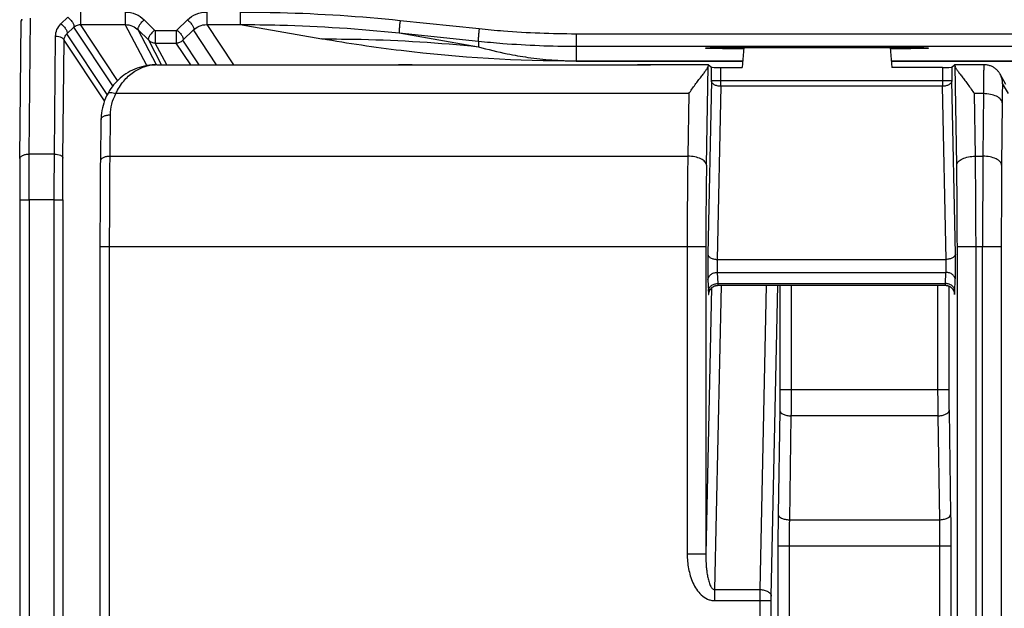
# Model space of a CAD drawing. Units: millimetres. Extents: x -1722 to 1126, y -538 to 1196.
# Drawn here: x -1499 to -1446, y 543 to 574 of the extents above; entities that cross this region are included whole.
import ezdxf

# ---------------------------------------------------------------- set-up
doc = ezdxf.new("R2010")
doc.units = ezdxf.units.MM
doc.header["$LTSCALE"] = 15.367
doc.layers.add('00_COMPONENTS', color=7, linetype='CONTINUOUS')

msp = doc.modelspace()

# ---------------------------------------------------------------- linework, layer by layer
at = {"layer": '00_COMPONENTS', "color": 7, "linetype": 'Continuous'}
for p, q in [((-1498.48027, 566.78748), (-1498.40921, 574.04956)), ((-1496.78457, 573.74905), (-1496.42126, 574.10376)), ((-1495.747, 574.37793), (-1495.747, 573.70812)), ((-1493.3524, 574.37793), (-1493.3524, 573.70813)), ((-1492.32993, 573.95908), (-1491.77364, 573.4065)), ((-1490.58306, 573.40649), (-1490.01666, 573.95948)), ((-1488.98754, 574.37794), (-1488.98753, 573.70814)), ((-1487.20809, 574.37795), (-1487.20809, 573.70814)), ((-1478.64622, 573.93373), (-1474.41619, 573.4917)), ((-1498.98025, 566.54798), (-1498.90841, 573.88992)), ((-1496.46649, 573.21108), (-1496.10318, 573.56578)), ((-1494.01169, 570.42994), (-1496.10318, 573.56578)), ((-1495.747, 573.70812), (-1493.3524, 573.70813)), ((-1493.7529, 570.71829), (-1495.747, 573.70812)), ((-1492.19383, 571.51613), (-1493.3524, 573.70813)), ((-1491.66658, 571.56386), (-1492.64815, 573.42097)), ((-1492.64815, 573.42097), (-1492.09185, 572.86839)), ((-1491.73838, 573.39206), (-1491.73838, 572.72225)), ((-1491.73838, 573.39206), (-1490.61854, 573.39206)), ((-1490.61854, 573.39206), (-1490.61854, 572.72226)), ((-1490.26498, 572.86852), (-1489.69858, 573.4215)), ((-1488.46021, 571.56406), (-1489.69858, 573.4215)), ((-1488.98753, 573.70814), (-1487.55806, 571.56406)), ((-1488.98753, 573.70814), (-1487.20809, 573.70814)), ((-1487.20809, 573.70814), (-1482.82569, 572.94051)), ((-1497.13083, 566.78748), (-1497.06919, 573.08706)), ((-1496.6809, 566.56752), (-1496.61926, 572.8671)), ((-1494.45799, 569.62664), (-1496.61926, 572.8671)), ((-1494.30601, 569.97179), (-1496.46649, 573.21108)), ((-1491.40246, 571.56406), (-1492.09185, 572.86839)), ((-1489.39529, 571.56406), (-1490.26498, 572.86852)), ((-1478.69326, 573.26626), (-1474.46322, 572.52531)), ((-1478.69326, 573.26626), (-1474.46322, 572.82423)), ((-1469.2368, 573.22183), (-1469.2368, 572.55189)), ((-1469.2368, 573.22183), (-1444.47758, 573.22183)), ((-1491.73838, 572.72225), (-1490.61854, 572.72226)), ((-1491.12622, 571.56406), (-1491.73838, 572.72225)), ((-1489.84637, 571.56406), (-1490.61854, 572.72226)), ((-1474.46322, 572.82423), (-1474.46322, 572.52531)), ((-1469.2368, 572.55189), (-1469.2368, 571.77668)), ((-1469.2368, 572.55189), (-1444.47758, 572.55189)), ((-1462.30488, 572.43537), (-1462.30241, 572.46678)), ((-1460.85719, 572.48191), (-1460.85719, 572.42019)), ((-1460.85719, 572.48191), (-1451.85719, 572.48191)), ((-1460.27018, 572.42019), (-1460.85719, 572.42019)), ((-1460.26483, 572.48191), (-1460.35719, 571.41684)), ((-1452.44955, 572.48191), (-1452.35719, 571.41684)), ((-1451.85719, 572.42019), (-1452.4442, 572.42019)), ((-1451.85719, 572.48191), (-1451.85719, 572.42019)), ((-1450.41198, 572.46678), (-1450.40951, 572.43537)), ((-1491.65492, 571.56406), (-1478.72953, 571.56406)), ((-1478.00036, 571.55434), (-1478.00036, 571.55239)), ((-1478.00036, 571.55434), (-1465.95202, 571.55434)), ((-1478.00036, 571.55239), (-1465.95202, 571.55239)), ((-1469.23699, 571.75365), (-1469.2368, 571.77668)), ((-1469.23699, 571.75365), (-1460.32798, 571.75364)), ((-1469.2368, 571.77668), (-1460.32599, 571.77667)), ((-1465.95202, 571.55434), (-1465.95202, 571.55239)), ((-1462.15603, 571.56406), (-1465.22268, 571.56406)), ((-1462.26387, 566.19198), (-1462.1768, 571.48143)), ((-1462.1537, 571.56304), (-1462.15603, 571.56404)), ((-1462.1537, 571.56304), (-1462.00231, 571.42955)), ((-1462.00231, 570.69677), (-1462.00231, 571.42955)), ((-1461.50253, 570.40998), (-1461.50253, 571.41684)), ((-1461.50253, 571.41684), (-1460.35719, 571.41684)), ((-1452.38839, 571.77665), (-1444.47758, 571.77664)), ((-1452.3864, 571.75363), (-1444.47776, 571.75362)), ((-1449.64485, 571.41684), (-1452.35719, 571.41684)), ((-1449.64485, 571.41684), (-1449.64485, 570.40998)), ((-1449.14507, 571.42955), (-1448.99368, 571.56304)), ((-1449.14507, 571.42955), (-1449.14507, 570.69677)), ((-1448.99135, 571.56404), (-1448.99368, 571.56304)), ((-1447.4288, 571.56406), (-1448.99135, 571.56406)), ((-1448.88349, 566.19247), (-1448.97055, 571.48112)), ((-1446.55807, 571.0565), (-1446.55812, 571.0566)), ((-1446.24803, 570.50969), (-1446.55812, 571.0566)), ((-1462.00231, 570.69677), (-1462.1947, 561.44479)), ((-1449.14507, 570.69677), (-1462.00231, 570.69677)), ((-1461.50253, 570.40998), (-1461.69492, 561.158)), ((-1449.64485, 570.40998), (-1461.50253, 570.40998)), ((-1449.45247, 561.158), (-1449.64485, 570.40998)), ((-1448.95269, 561.44479), (-1449.14507, 570.69677)), ((-1446.11821, 570.01676), (-1446.42814, 570.56338)), ((-1463.20842, 570.01849), (-1493.8447, 570.01849)), ((-1463.20842, 570.01849), (-1463.26343, 566.67679)), ((-1447.88493, 566.67679), (-1447.93994, 570.01849)), ((-1447.45478, 570.01849), (-1447.93994, 570.01849)), ((-1447.45478, 570.01849), (-1447.48228, 566.67679)), ((-1446.45489, 569.53368), (-1446.48239, 566.19198)), ((-1494.15902, 566.67679), (-1494.13769, 568.88137)), ((-1494.65894, 566.43439), (-1494.63761, 568.63897)), ((-1498.98025, 566.54798), (-1498.98196, 566.3638)), ((-1497.13083, 566.78748), (-1498.48027, 566.78748)), ((-1494.15902, 566.67679), (-1463.26343, 566.67679)), ((-1447.88493, 566.67679), (-1447.48228, 566.67679)), ((-1498.9903, 564.34349), (-1498.4903, 564.34349)), ((-1498.99023, 564.34349), (-1498.99023, 370.15807)), ((-1498.4903, 564.34349), (-1498.4903, 371.17568)), ((-1497.14097, 564.34349), (-1498.4903, 564.34349)), ((-1497.14097, 355.63706), (-1497.14097, 564.34349)), ((-1497.14097, 564.34349), (-1496.69104, 564.34349)), ((-1496.69104, 564.34349), (-1496.69104, 355.63707)), ((-1494.67973, 379.31069), (-1494.67973, 561.82869)), ((-1462.29738, 561.82869), (-1494.67973, 561.82869)), ((-1494.17981, 379.31069), (-1494.17981, 561.82869)), ((-1463.29694, 561.82869), (-1463.29694, 545.41133)), ((-1462.29738, 561.82869), (-1462.29738, 545.41133)), ((-1448.84998, 511.87215), (-1448.84998, 561.82869)), ((-1446.49914, 561.82869), (-1448.84998, 561.82869)), ((-1447.85142, 511.87215), (-1447.85142, 561.82869)), ((-1447.49903, 507.89253), (-1447.49903, 561.82869)), ((-1446.49914, 561.82869), (-1446.49914, 508.81069)), ((-1461.69492, 561.158), (-1449.45247, 561.158)), ((-1461.68805, 560.4667), (-1461.66361, 559.86875)), ((-1461.68805, 560.4667), (-1449.45934, 560.4667)), ((-1449.48378, 559.86875), (-1449.45934, 560.4667)), ((-1462.18783, 560.0622), (-1462.16339, 559.46424)), ((-1461.48146, 559.7697), (-1461.83231, 543.50845)), ((-1461.66361, 559.86875), (-1449.48378, 559.86875)), ((-1461.64615, 559.77326), (-1449.50123, 559.77326)), ((-1459.39836, 543.50845), (-1459.04744, 559.77326)), ((-1458.79862, 543.15578), (-1458.44009, 559.77326)), ((-1458.33707, 559.77326), (-1458.33707, 554.18747)), ((-1457.73733, 559.77326), (-1457.73733, 554.18747)), ((-1449.90204, 559.77326), (-1449.90204, 554.18747)), ((-1449.3023, 559.73178), (-1449.3023, 554.18747)), ((-1448.984, 559.46424), (-1448.95956, 560.0622)), ((-1461.99048, 559.6353), (-1462.29738, 545.41133)), ((-1449.3023, 554.18747), (-1458.33707, 554.18747)), ((-1458.34517, 553.0762), (-1458.43133, 547.5223)), ((-1449.2942, 553.0762), (-1449.20804, 547.5223)), ((-1457.74543, 552.79839), (-1457.83159, 547.24449)), ((-1449.89394, 552.79839), (-1457.74543, 552.79839)), ((-1449.89394, 552.79839), (-1449.80778, 547.24449)), ((-1457.83159, 547.24449), (-1449.80778, 547.24449)), ((-1458.44348, 545.8554), (-1458.44348, 529.56973)), ((-1458.44348, 545.8554), (-1449.19589, 545.8554)), ((-1457.84374, 545.8554), (-1457.84374, 529.56973)), ((-1449.79563, 545.8554), (-1449.79563, 529.56973)), ((-1449.19589, 545.8554), (-1449.19589, 529.56973)), ((-1462.29738, 545.41133), (-1463.29694, 545.41133)), ((-1461.83231, 543.50845), (-1461.83231, 542.92066)), ((-1461.83231, 543.50845), (-1459.39836, 543.50845)), ((-1461.83231, 542.92066), (-1458.80089, 542.92066)), ((-1459.40063, 542.099), (-1459.40063, 542.92066)), ((-1458.80089, 542.099), (-1458.80089, 542.92066))]:
    msp.add_line(p, q, dxfattribs=at)
for points in [[(-1498.88556, 574.00198), (-1498.88928, 573.99254), (-1498.89271, 573.98289), (-1498.89584, 573.97304), (-1498.89866, 573.96296), (-1498.90115, 573.95269), (-1498.90329, 573.94224), (-1498.90509, 573.93161), (-1498.90651, 573.92081), (-1498.90755, 573.90987), (-1498.90819, 573.89879), (-1498.90841, 573.88988)], [(-1491.65405, 571.56406), (-1491.75478, 571.56244), (-1491.89848, 571.55441), (-1492.04022, 571.53983), (-1492.17986, 571.51889), (-1492.31708, 571.49179), (-1492.45168, 571.45874), (-1492.58352, 571.41991), (-1492.71232, 571.37554), (-1492.83794, 571.32581), (-1492.96028, 571.2709), (-1493.0791, 571.21105), (-1493.19428, 571.14645), (-1493.30569, 571.07728), (-1493.41317, 571.0038), (-1493.51658, 570.9262), (-1493.61582, 570.84469), (-1493.71072, 570.75957), (-1493.80115, 570.67108), (-1493.88704, 570.57946), (-1493.96825, 570.48502), (-1494.0447, 570.38807), (-1494.11634, 570.28886), (-1494.18311, 570.18773), (-1494.24495, 570.08506), (-1494.28516, 570.01271)], [(-1478.00036, 571.55434), (-1478.06256, 571.55448), (-1478.13177, 571.55496), (-1478.20158, 571.55577), (-1478.27179, 571.55685), (-1478.34227, 571.55815), (-1478.41275, 571.55957), (-1478.48305, 571.56099), (-1478.55308, 571.5623), (-1478.62282, 571.56335), (-1478.69217, 571.56397), (-1478.72994, 571.56407)], [(-1465.22233, 571.56407), (-1465.27754, 571.56386), (-1465.34715, 571.56312), (-1465.41714, 571.56199), (-1465.48741, 571.56063), (-1465.55794, 571.55919), (-1465.62861, 571.55779), (-1465.69924, 571.55654), (-1465.76955, 571.55552), (-1465.8394, 571.5548), (-1465.9086, 571.55441), (-1465.95202, 571.55434)], [(-1446.55807, 571.0565), (-1446.57569, 571.08637), (-1446.59395, 571.11503), (-1446.61352, 571.14357), (-1446.63446, 571.17191), (-1446.65674, 571.19993), (-1446.68039, 571.22757), (-1446.70542, 571.25475), (-1446.73181, 571.28135), (-1446.75955, 571.30728), (-1446.78866, 571.33247), (-1446.81913, 571.35684), (-1446.85093, 571.3803), (-1446.88407, 571.40276), (-1446.91856, 571.42417), (-1446.95439, 571.44443), (-1446.99152, 571.46344), (-1447.02996, 571.48112), (-1447.06967, 571.49738), (-1447.11061, 571.51211), (-1447.15278, 571.52523), (-1447.1961, 571.53662), (-1447.24052, 571.54619), (-1447.28601, 571.55382), (-1447.33248, 571.55941), (-1447.37985, 571.56286), (-1447.4288, 571.56406)], [(-1494.28516, 570.01271), (-1494.34411, 569.89699), (-1494.40063, 569.77259), (-1494.45138, 569.64567), (-1494.49624, 569.51648), (-1494.53512, 569.38526), (-1494.56791, 569.25219), (-1494.59453, 569.11751), (-1494.61487, 568.98145), (-1494.62886, 568.84426), (-1494.63639, 568.70618), (-1494.63766, 568.64382)], [(-1498.98196, 566.3638), (-1498.98326, 566.20779), (-1498.98445, 566.04912), (-1498.98554, 565.88801), (-1498.98652, 565.72468), (-1498.98739, 565.55933), (-1498.98814, 565.39222), (-1498.98879, 565.22361), (-1498.98932, 565.05375), (-1498.98974, 564.88287), (-1498.99004, 564.71118), (-1498.99023, 564.53894), (-1498.9903, 564.34349)], [(-1462.13513, 559.36528), (-1462.13519, 559.36463), (-1462.13536, 559.36297), (-1462.13545, 559.36216), (-1462.13544, 559.36224), (-1462.13527, 559.36357), (-1462.13491, 559.36608), (-1462.13433, 559.36978), (-1462.13342, 559.3751), (-1462.1321, 559.38207), (-1462.1303, 559.39055), (-1462.12793, 559.40067), (-1462.12481, 559.41253), (-1462.1209, 559.42585), (-1462.1162, 559.44018), (-1462.11065, 559.45543), (-1462.10413, 559.47152), (-1462.09673, 559.48806), (-1462.08837, 559.50498), (-1462.079, 559.5222), (-1462.06874, 559.53938), (-1462.05762, 559.55638), (-1462.04558, 559.57323), (-1462.03261, 559.58986), (-1462.01868, 559.60621), (-1462.00379, 559.62221), (-1461.98798, 559.63777), (-1461.97124, 559.65282), (-1461.95358, 559.6673), (-1461.93504, 559.68113), (-1461.91564, 559.69423), (-1461.8954, 559.70656), (-1461.87436, 559.71802), (-1461.85257, 559.72857), (-1461.83005, 559.73814), (-1461.80688, 559.74667), (-1461.78309, 559.7541), (-1461.75875, 559.76039), (-1461.73392, 559.76548), (-1461.70868, 559.76933), (-1461.68308, 559.77189), (-1461.65721, 559.77314), (-1461.64615, 559.77326)], [(-1449.50123, 559.77326), (-1449.49059, 559.77314), (-1449.46799, 559.77215), (-1449.44552, 559.77014), (-1449.4232, 559.76712), (-1449.4011, 559.76311), (-1449.37929, 559.75813), (-1449.35781, 559.75221), (-1449.3367, 559.74536), (-1449.31604, 559.73763), (-1449.29586, 559.72904), (-1449.2762, 559.71964), (-1449.25712, 559.70948), (-1449.23865, 559.69859), (-1449.22081, 559.68701), (-1449.20364, 559.67481), (-1449.18717, 559.66203), (-1449.17141, 559.6487), (-1449.1564, 559.63492), (-1449.14216, 559.62073), (-1449.12867, 559.60617), (-1449.11599, 559.59134), (-1449.10411, 559.5763), (-1449.09302, 559.5611), (-1449.08274, 559.54583), (-1449.07324, 559.53054), (-1449.06451, 559.51529), (-1449.05655, 559.50016), (-1449.04932, 559.48519), (-1449.04279, 559.47044), (-1449.03699, 559.4561), (-1449.03186, 559.44215), (-1449.02738, 559.42872), (-1449.0236, 559.41617), (-1449.02045, 559.40458), (-1449.01787, 559.39403), (-1449.01586, 559.38487), (-1449.01438, 559.37736), (-1449.01332, 559.3714), (-1449.01259, 559.36687), (-1449.01216, 559.36392), (-1449.01206, 559.36319)]]:
    msp.add_lwpolyline(points, dxfattribs=at)
for centre, radius, start, end in [((-1498.61995, 573.93563), 0.26294, 172.573713, 177.118436), ((-1491.65463, 569.407), 2.15706, 90.002577, 91.79422), ((-1478.72972, 566.09037), 5.47369, 89.83838, 89.99977), ((-1465.22237, 565.88904), 5.67502, 90.003198, 90.301365), ((-1437.27514, 559.91524), 11.7525, 181.617532, 181.814361)]:
    msp.add_arc(centre, radius, start, end, dxfattribs=at)
for centre, major_axis, ratio, start_param, end_param in [((-1462.15603, 568.56406), (0, 3), 0.02969633, 0, 0.23525372), ((-1461.50253, 571.42994), (0.5, 0), 0.02618592, -3.11190505, -1.57079633), ((-1449.64485, 571.42994), (0.5, 0), 0.02618592, -1.57079633, -0.02968761), ((-1448.99135, 568.56406), (0, 3), 0.02969633, -0.23569404, 0)]:
    msp.add_ellipse(centre, major_axis=major_axis, ratio=ratio, start_param=start_param, end_param=end_param, dxfattribs=at)
for points, knots in [([(-1498.90841, 573.88992), (-1498.90836, 573.89427), (-1498.90516, 573.91592), (-1498.89301, 573.93504), (-1498.88257, 573.94883)], [0, 0, 0, 0, 0.20124071, 1, 1, 1, 1]), ([(-1498.88257, 573.94883), (-1498.88065, 573.95135), (-1498.87236, 573.96159), (-1498.86281, 573.97078), (-1498.85513, 573.97718)], [0, 0, 0, 0, 0.24038798, 1, 1, 1, 1]), ([(-1496.42126, 574.10376), (-1496.36608, 574.06075), (-1496.28956, 573.98847), (-1496.20262, 573.88279), (-1496.14934, 573.80427), (-1496.11059, 573.7292), (-1496.08384, 573.65329), (-1496.08302, 573.5894), (-1496.10318, 573.56578)], [0, 0, 0, 0, 0.31918808, 0.4770799, 0.62361958, 0.75227256, 0.85832521, 1, 1, 1, 1]), ([(-1493.3524, 574.37793), (-1493.16104, 574.37793), (-1492.78164, 574.30318), (-1492.46055, 574.08882), (-1492.32993, 573.95908)], [0, 0, 0, 0, 0.50966697, 1, 1, 1, 1]), ([(-1492.32993, 573.95908), (-1492.38609, 573.91606), (-1492.46393, 573.84351), (-1492.55218, 573.73731), (-1492.6059, 573.65821), (-1492.64469, 573.58375), (-1492.66638, 573.51767), (-1492.67081, 573.4621), (-1492.65772, 573.43097), (-1492.64815, 573.42097)], [0, 0, 0, 0, 0.32012427, 0.47809965, 0.62427019, 0.75203786, 0.85675982, 0.93736757, 1, 1, 1, 1]), ([(-1490.01666, 573.95948), (-1489.88422, 574.08877), (-1489.56091, 574.3025), (-1489.17978, 574.37794), (-1488.98754, 574.37794)], [0, 0, 0, 0, 0.49051824, 1, 1, 1, 1]), ([(-1490.01666, 573.95948), (-1489.96149, 573.91647), (-1489.88497, 573.84419), (-1489.79802, 573.7385), (-1489.74474, 573.65998), (-1489.70599, 573.58492), (-1489.67924, 573.509), (-1489.67842, 573.44511), (-1489.69858, 573.4215)], [0, 0, 0, 0, 0.31918848, 0.47708042, 0.62362011, 0.75227299, 0.85832546, 1, 1, 1, 1]), ([(-1487.20809, 574.37795), (-1486.49296, 574.37795), (-1483.63457, 574.34122), (-1480.77801, 574.15649), (-1478.64622, 573.93373)], [0, 0, 0, 0, 0.25017428, 1, 1, 1, 1]), ([(-1478.64622, 573.93373), (-1478.65111, 573.89812), (-1478.66048, 573.82437), (-1478.67295, 573.71243), (-1478.68375, 573.60059), (-1478.69217, 573.49628), (-1478.69706, 573.41723), (-1478.69921, 573.36295), (-1478.69985, 573.33048), (-1478.69967, 573.30471), (-1478.69866, 573.28496), (-1478.69704, 573.27375), (-1478.69503, 573.26677), (-1478.69326, 573.26626)], [0, 0, 0, 0, 0.16066408, 0.33225805, 0.50345229, 0.66289111, 0.80003758, 0.85735372, 0.90586423, 0.94478955, 0.97354302, 0.99179011, 1, 1, 1, 1]), ([(-1497.06919, 573.08706), (-1497.068, 573.20745), (-1497.01671, 573.4542), (-1496.87367, 573.66205), (-1496.78457, 573.74905)], [0, 0, 0, 0, 0.49155705, 1, 1, 1, 1]), ([(-1496.78457, 573.74905), (-1496.7294, 573.70604), (-1496.65288, 573.63376), (-1496.56593, 573.52808), (-1496.51265, 573.44956), (-1496.4739, 573.37449), (-1496.44716, 573.29858), (-1496.44633, 573.23469), (-1496.46649, 573.21108)], [0, 0, 0, 0, 0.31918796, 0.47707971, 0.62361933, 0.75227226, 0.85832493, 1, 1, 1, 1]), ([(-1496.10318, 573.56578), (-1496.05893, 573.60807), (-1495.94764, 573.68142), (-1495.81599, 573.70815), (-1495.747, 573.70812)], [0, 0, 0, 0, 0.47011562, 1, 1, 1, 1]), ([(-1493.3524, 573.70813), (-1493.21838, 573.70811), (-1492.95711, 573.6561), (-1492.73653, 573.5085), (-1492.64815, 573.42097)], [0, 0, 0, 0, 0.51863155, 1, 1, 1, 1]), ([(-1491.77364, 573.4065), (-1491.82979, 573.36348), (-1491.90763, 573.29093), (-1491.99588, 573.18473), (-1492.04961, 573.10563), (-1492.0884, 573.03117), (-1492.11008, 572.96509), (-1492.11451, 572.90952), (-1492.10142, 572.87839), (-1492.09185, 572.86839)], [0, 0, 0, 0, 0.32012427, 0.47809966, 0.6242702, 0.75203788, 0.85675984, 0.93736758, 1, 1, 1, 1]), ([(-1491.77364, 573.4065), (-1491.76686, 573.39977), (-1491.75458, 573.39329), (-1491.74171, 573.39206), (-1491.73838, 573.39206)], [0, 0, 0, 0, 0.74116312, 1, 1, 1, 1]), ([(-1490.61854, 573.39206), (-1490.6152, 573.39206), (-1490.60226, 573.39331), (-1490.58993, 573.39978), (-1490.58306, 573.40649)], [0, 0, 0, 0, 0.25848915, 1, 1, 1, 1]), ([(-1490.58306, 573.40649), (-1490.52788, 573.36348), (-1490.45136, 573.2912), (-1490.36442, 573.18552), (-1490.31113, 573.107), (-1490.27239, 573.03193), (-1490.24564, 572.95602), (-1490.24482, 572.89213), (-1490.26498, 572.86852)], [0, 0, 0, 0, 0.31918843, 0.47708033, 0.62361998, 0.75227284, 0.85832531, 1, 1, 1, 1]), ([(-1489.69858, 573.4215), (-1489.60847, 573.50854), (-1489.38562, 573.65552), (-1489.12256, 573.70816), (-1488.98753, 573.70814)], [0, 0, 0, 0, 0.48128078, 1, 1, 1, 1]), ([(-1487.20809, 573.70814), (-1486.4969, 573.70813), (-1483.65421, 573.67155), (-1480.81334, 573.48781), (-1478.69326, 573.26626)], [0, 0, 0, 0, 0.25017114, 1, 1, 1, 1]), ([(-1474.41619, 573.4917), (-1474.42108, 573.45609), (-1474.43044, 573.38235), (-1474.44291, 573.27041), (-1474.45371, 573.15856), (-1474.46214, 573.05426), (-1474.46703, 572.9752), (-1474.46917, 572.92092), (-1474.46982, 572.88846), (-1474.46963, 572.86269), (-1474.46862, 572.84293), (-1474.46701, 572.83172), (-1474.46499, 572.82474), (-1474.46322, 572.82423)], [0, 0, 0, 0, 0.16066408, 0.33225805, 0.50345229, 0.66289111, 0.80003758, 0.85735372, 0.90586423, 0.94478955, 0.97354302, 0.99179011, 1, 1, 1, 1]), ([(-1474.41619, 573.4917), (-1473.98646, 573.4468), (-1472.26432, 573.28944), (-1470.53398, 573.22183), (-1469.2368, 573.22183)], [0, 0, 0, 0, 0.24985661, 1, 1, 1, 1]), ([(-1497.06919, 573.08706), (-1497.01201, 573.08664), (-1496.90377, 573.07596), (-1496.77825, 573.03748), (-1496.69867, 572.99157), (-1496.65549, 572.95403), (-1496.62725, 572.91239), (-1496.61971, 572.88163), (-1496.61926, 572.8671)], [0, 0, 0, 0, 0.31871816, 0.60265853, 0.72360231, 0.82850064, 0.91897648, 1, 1, 1, 1]), ([(-1496.61926, 572.8671), (-1496.61812, 572.92857), (-1496.59036, 573.05714), (-1496.51455, 573.16516), (-1496.46649, 573.21108)], [0, 0, 0, 0, 0.48048957, 1, 1, 1, 1]), ([(-1492.09185, 572.86839), (-1492.0459, 572.82248), (-1491.93472, 572.74802), (-1491.80342, 572.72223), (-1491.73838, 572.72225)], [0, 0, 0, 0, 0.49965898, 1, 1, 1, 1]), ([(-1490.61854, 572.72226), (-1490.55353, 572.72228), (-1490.42224, 572.74817), (-1490.31101, 572.8226), (-1490.26498, 572.86852)], [0, 0, 0, 0, 0.49996611, 1, 1, 1, 1]), ([(-1482.82569, 572.94051), (-1482.12757, 572.94324), (-1479.3359, 572.91685), (-1476.54565, 572.74088), (-1474.46322, 572.52531)], [0, 0, 0, 0, 0.25007312, 1, 1, 1, 1]), ([(-1469.23699, 571.75365), (-1472.36181, 571.75366), (-1476.91845, 572.02867), (-1481.42141, 572.69453), (-1482.82569, 572.94051)], [0, 0, 0, 0, 0.68670218, 1, 1, 1, 1]), ([(-1474.46322, 572.82423), (-1474.02959, 572.77892), (-1472.29181, 572.62012), (-1470.54576, 572.55189), (-1469.2368, 572.55189)], [0, 0, 0, 0, 0.24985987, 1, 1, 1, 1]), ([(-1474.46322, 572.52531), (-1473.95241, 572.37857), (-1473.07278, 572.16303), (-1471.33296, 571.86453), (-1470.09729, 571.77668), (-1469.2368, 571.77668)], [0, 0, 0, 0, 0.30115248, 0.51241701, 1, 1, 1, 1]), ([(-1460.85719, 572.42019), (-1460.95137, 572.42019), (-1461.13607, 572.42038), (-1461.40426, 572.42122), (-1461.61635, 572.42238), (-1461.77301, 572.42358), (-1461.87797, 572.42457), (-1461.97301, 572.42566), (-1462.05724, 572.42684), (-1462.12991, 572.42809), (-1462.19035, 572.4294), (-1462.23287, 572.43058), (-1462.26028, 572.43162), (-1462.27598, 572.4323), (-1462.28786, 572.43308), (-1462.29725, 572.4336), (-1462.30132, 572.43454), (-1462.30492, 572.43475), (-1462.30488, 572.43537)], [0, 0, 0, 0, 0.1951059, 0.38267094, 0.55562161, 0.63450132, 0.70723802, 0.77307877, 0.83142427, 0.8817611, 0.92364571, 0.95669788, 0.96980651, 0.98059073, 0.9890185, 0.99506308, 0.99871158, 1, 1, 1, 1]), ([(-1462.30241, 572.46678), (-1462.30235, 572.46744), (-1462.29884, 572.46755), (-1462.2945, 572.46857), (-1462.28513, 572.46905), (-1462.27313, 572.46985), (-1462.2574, 572.47052), (-1462.22992, 572.47155), (-1462.18739, 572.47273), (-1462.12696, 572.47404), (-1462.05437, 572.47529), (-1461.97026, 572.47646), (-1461.87539, 572.47755), (-1461.77065, 572.47853), (-1461.61435, 572.47973), (-1461.40279, 572.48088), (-1461.13531, 572.48172), (-1460.95111, 572.48191), (-1460.85719, 572.48191)], [0, 0, 0, 0, 0.00136067, 0.00508254, 0.01119617, 0.01968799, 0.0305308, 0.0436922, 0.07683119, 0.11877663, 0.16914842, 0.22750533, 0.29333804, 0.36605128, 0.44489148, 0.61771345, 0.80509752, 1, 1, 1, 1]), ([(-1451.85719, 572.48191), (-1451.76328, 572.48191), (-1451.57907, 572.48172), (-1451.31159, 572.48088), (-1451.10003, 572.47973), (-1450.94374, 572.47853), (-1450.83899, 572.47755), (-1450.74412, 572.47646), (-1450.66002, 572.47529), (-1450.58742, 572.47404), (-1450.52699, 572.47273), (-1450.48446, 572.47155), (-1450.45699, 572.47052), (-1450.44125, 572.46985), (-1450.42925, 572.46905), (-1450.41988, 572.46857), (-1450.41554, 572.46755), (-1450.41203, 572.46744), (-1450.41198, 572.46678)], [0, 0, 0, 0, 0.19490249, 0.38228657, 0.55510853, 0.63394873, 0.70666198, 0.77249468, 0.83085159, 0.88122337, 0.92316881, 0.95630779, 0.96946919, 0.98031201, 0.98880383, 0.99491746, 0.99863933, 1, 1, 1, 1]), ([(-1450.50577, 572.42993), (-1450.57717, 572.42798), (-1450.75424, 572.42528), (-1451.20471, 572.42111), (-1451.58378, 572.42019), (-1451.85719, 572.42019)], [0, 0, 0, 0, 0.15855314, 0.39309065, 1, 1, 1, 1]), ([(-1450.40951, 572.43537), (-1450.40946, 572.43482), (-1450.41257, 572.43455), (-1450.41616, 572.43374), (-1450.42433, 572.43322), (-1450.4347, 572.4325), (-1450.4484, 572.43186), (-1450.47235, 572.43089), (-1450.49183, 572.43031), (-1450.50577, 572.42993)], [0, 0, 0, 0, 0.01700058, 0.06472812, 0.14377192, 0.25400696, 0.39514067, 0.56678789, 1, 1, 1, 1]), ([(-1493.8447, 570.01849), (-1493.73666, 570.2598), (-1493.4726, 570.69271), (-1492.94144, 571.18456), (-1492.34761, 571.48216), (-1491.92712, 571.55658), (-1491.72217, 571.563)], [0, 0, 0, 0, 0.28738618, 0.5432173, 0.77710713, 1, 1, 1, 1]), ([(-1478.71428, 571.56404), (-1478.60198, 571.56373), (-1478.36405, 571.55666), (-1478.12606, 571.55239), (-1478.00036, 571.55239)], [0, 0, 0, 0, 0.47186301, 1, 1, 1, 1]), ([(-1465.95202, 571.55239), (-1465.82908, 571.55239), (-1465.59579, 571.55647), (-1465.36257, 571.56341), (-1465.25222, 571.56398)], [0, 0, 0, 0, 0.52697862, 1, 1, 1, 1]), ([(-1463.20842, 570.01849), (-1463.09784, 570.18191), (-1462.93064, 570.41657), (-1462.70742, 570.71404), (-1462.5554, 570.91247), (-1462.41887, 571.09006), (-1462.30478, 571.24344), (-1462.22851, 571.3559), (-1462.18951, 571.43264), (-1462.17868, 571.46626), (-1462.1768, 571.48143)], [0, 0, 0, 0, 0.32992314, 0.48161825, 0.6218605, 0.7479059, 0.85610252, 0.94170262, 0.97444348, 1, 1, 1, 1]), ([(-1448.97055, 571.48112), (-1448.96867, 571.46594), (-1448.95785, 571.43229), (-1448.9189, 571.35552), (-1448.84271, 571.24305), (-1448.72873, 571.08967), (-1448.59233, 570.91212), (-1448.44046, 570.71376), (-1448.21745, 570.4164), (-1448.05041, 570.18184), (-1447.93994, 570.01849)], [0, 0, 0, 0, 0.02559009, 0.05835159, 0.14397763, 0.25218094, 0.37821692, 0.51844404, 0.67012443, 1, 1, 1, 1]), ([(-1447.4288, 571.56406), (-1447.42945, 571.56406), (-1447.4301, 571.56088), (-1447.43102, 571.55667), (-1447.43191, 571.5479), (-1447.43287, 571.5365), (-1447.43382, 571.52154), (-1447.4352, 571.49521), (-1447.43684, 571.45416), (-1447.43869, 571.39538), (-1447.4405, 571.32407), (-1447.44227, 571.24054), (-1447.44398, 571.14517), (-1447.44563, 571.03837), (-1447.44783, 570.87455), (-1447.45031, 570.64515), (-1447.45282, 570.34327), (-1447.45416, 570.13027), (-1447.45478, 570.01849)], [0, 0, 0, 0, 0.00125105, 0.00453344, 0.00993225, 0.01745828, 0.02710707, 0.03886827, 0.06868114, 0.10677238, 0.15297374, 0.20708435, 0.26886225, 0.33803754, 0.41430509, 0.58673539, 0.78313457, 1, 1, 1, 1]), ([(-1446.42814, 570.56338), (-1446.4281, 570.64909), (-1446.45027, 570.82124), (-1446.51582, 570.98195), (-1446.55807, 571.0565)], [0, 0, 0, 0, 0.5000427, 1, 1, 1, 1]), ([(-1461.50253, 570.40998), (-1461.56586, 570.41087), (-1461.68682, 570.42549), (-1461.82584, 570.47655), (-1461.91342, 570.53603), (-1461.96155, 570.58508), (-1461.99295, 570.63905), (-1462.00152, 570.67802), (-1462.00231, 570.69677)], [0, 0, 0, 0, 0.30487125, 0.5815631, 0.703087, 0.81195027, 0.90962733, 1, 1, 1, 1]), ([(-1449.14507, 570.69677), (-1449.14586, 570.67802), (-1449.15443, 570.63905), (-1449.18583, 570.58508), (-1449.23396, 570.53603), (-1449.32154, 570.47655), (-1449.46056, 570.42549), (-1449.58152, 570.41087), (-1449.64485, 570.40998)], [0, 0, 0, 0, 0.09037267, 0.18804972, 0.29691298, 0.41843688, 0.69512875, 1, 1, 1, 1]), ([(-1446.42814, 570.56338), (-1446.43013, 570.5669), (-1446.43334, 570.54418), (-1446.43421, 570.53186), (-1446.43656, 570.49957), (-1446.43826, 570.4633), (-1446.44106, 570.39491), (-1446.44407, 570.28991), (-1446.44736, 570.13963), (-1446.4503, 569.96037), (-1446.45288, 569.75507), (-1446.45426, 569.60995), (-1446.45489, 569.53368)], [0, 0, 0, 0, 0.01176984, 0.03088064, 0.0588269, 0.0954998, 0.14073036, 0.25600914, 0.40254042, 0.57761633, 0.77801605, 1, 1, 1, 1]), ([(-1494.28516, 570.01271), (-1494.27928, 570.02364), (-1494.26213, 570.04431), (-1494.22525, 570.06575), (-1494.1785, 570.0786), (-1494.09966, 570.08482), (-1493.98475, 570.06859), (-1493.89284, 570.03828), (-1493.8447, 570.01849)], [0, 0, 0, 0, 0.07907324, 0.16652537, 0.26790086, 0.38562929, 0.66829961, 1, 1, 1, 1]), ([(-1494.13769, 568.88137), (-1494.13579, 569.07715), (-1494.08396, 569.47239), (-1493.93864, 569.84362), (-1493.8447, 570.01849)], [0, 0, 0, 0, 0.49654534, 1, 1, 1, 1]), ([(-1446.45489, 569.53368), (-1446.45574, 569.56575), (-1446.47223, 569.63372), (-1446.53485, 569.72564), (-1446.63068, 569.80844), (-1446.80766, 569.90971), (-1447.08688, 569.99439), (-1447.32756, 570.01769), (-1447.45478, 570.01849)], [0, 0, 0, 0, 0.08057054, 0.17058787, 0.27523806, 0.39611246, 0.68046334, 1, 1, 1, 1]), ([(-1494.63766, 568.64382), (-1494.6375, 568.65985), (-1494.62983, 568.6939), (-1494.59891, 568.73991), (-1494.55115, 568.78104), (-1494.46251, 568.83098), (-1494.32225, 568.87179), (-1494.20153, 568.88185), (-1494.13769, 568.88137)], [0, 0, 0, 0, 0.08060648, 0.17015455, 0.27422756, 0.39468813, 0.6791029, 1, 1, 1, 1]), ([(-1498.98025, 566.54798), (-1498.98009, 566.56414), (-1498.97243, 566.59842), (-1498.94154, 566.64481), (-1498.89377, 566.68629), (-1498.80517, 566.73664), (-1498.66489, 566.77781), (-1498.54412, 566.78796), (-1498.48027, 566.78748)], [0, 0, 0, 0, 0.0810772, 0.17096995, 0.27521476, 0.39568335, 0.67973501, 1, 1, 1, 1]), ([(-1498.4903, 564.34349), (-1498.4903, 564.55571), (-1498.48948, 565.37038), (-1498.48558, 566.18505), (-1498.48027, 566.78748)], [0, 0, 0, 0, 0.26049492, 1, 1, 1, 1]), ([(-1497.14097, 564.34349), (-1497.14097, 564.5557), (-1497.14013, 565.37038), (-1497.1362, 566.18505), (-1497.13083, 566.78748)], [0, 0, 0, 0, 0.26049191, 1, 1, 1, 1]), ([(-1497.13083, 566.78748), (-1497.07365, 566.78705), (-1496.96542, 566.77637), (-1496.83989, 566.73789), (-1496.76032, 566.69198), (-1496.71714, 566.65445), (-1496.68889, 566.6128), (-1496.68135, 566.58205), (-1496.6809, 566.56752)], [0, 0, 0, 0, 0.31871816, 0.60265853, 0.72360231, 0.82850064, 0.91897648, 1, 1, 1, 1]), ([(-1496.69104, 564.34349), (-1496.69104, 564.5366), (-1496.6902, 565.27796), (-1496.68626, 566.01931), (-1496.6809, 566.56752)], [0, 0, 0, 0, 0.26049191, 1, 1, 1, 1]), ([(-1494.65894, 566.43439), (-1494.65945, 566.45053), (-1494.65308, 566.48504), (-1494.62324, 566.53207), (-1494.57596, 566.57408), (-1494.48721, 566.62522), (-1494.34566, 566.66697), (-1494.22364, 566.67727), (-1494.15902, 566.67679)], [0, 0, 0, 0, 0.08054491, 0.1695041, 0.27294163, 0.39302647, 0.67774998, 1, 1, 1, 1]), ([(-1494.17981, 561.82869), (-1494.17981, 562.24937), (-1494.17809, 563.86542), (-1494.17, 565.48146), (-1494.15902, 566.67679)], [0, 0, 0, 0, 0.26030927, 1, 1, 1, 1]), ([(-1463.26343, 566.67679), (-1463.26907, 566.29597), (-1463.28931, 564.68002), (-1463.29694, 563.06391), (-1463.29694, 561.82869)], [0, 0, 0, 0, 0.23566993, 1, 1, 1, 1]), ([(-1462.26387, 566.19198), (-1462.26558, 566.22394), (-1462.28371, 566.29141), (-1462.3476, 566.38241), (-1462.44399, 566.46467), (-1462.62065, 566.56549), (-1462.89806, 566.65068), (-1463.13717, 566.6752), (-1463.26343, 566.67679)], [0, 0, 0, 0, 0.08066276, 0.17119666, 0.27639136, 0.39760344, 0.68173049, 1, 1, 1, 1]), ([(-1448.88349, 566.19247), (-1448.88178, 566.22439), (-1448.86366, 566.29179), (-1448.79984, 566.3827), (-1448.70355, 566.46488), (-1448.52706, 566.5656), (-1448.24993, 566.65071), (-1448.01106, 566.6752), (-1447.88493, 566.67679)], [0, 0, 0, 0, 0.08066276, 0.17119666, 0.27639136, 0.39760344, 0.68173049, 1, 1, 1, 1]), ([(-1447.85142, 561.82869), (-1447.85142, 562.24937), (-1447.85419, 563.86545), (-1447.86722, 565.48152), (-1447.88493, 566.67679)], [0, 0, 0, 0, 0.26030916, 1, 1, 1, 1]), ([(-1447.48228, 566.67679), (-1447.4851, 566.29595), (-1447.49522, 564.67994), (-1447.49903, 563.06389), (-1447.49903, 561.82869)], [0, 0, 0, 0, 0.23566758, 1, 1, 1, 1]), ([(-1446.48239, 566.19198), (-1446.48325, 566.22405), (-1446.49973, 566.29202), (-1446.56235, 566.38393), (-1446.65819, 566.46674), (-1446.83516, 566.56801), (-1447.11438, 566.65268), (-1447.35507, 566.67599), (-1447.48228, 566.67679)], [0, 0, 0, 0, 0.08057054, 0.17058787, 0.27523806, 0.39611246, 0.68046334, 1, 1, 1, 1]), ([(-1494.67973, 561.82869), (-1494.67973, 562.22833), (-1494.67801, 563.76358), (-1494.66993, 565.29883), (-1494.65894, 566.43439)], [0, 0, 0, 0, 0.26030927, 1, 1, 1, 1]), ([(-1462.26387, 566.19198), (-1462.26951, 565.84925), (-1462.28975, 564.39491), (-1462.29738, 562.9404), (-1462.29738, 561.82869)], [0, 0, 0, 0, 0.23567065, 1, 1, 1, 1]), ([(-1448.84998, 561.82869), (-1448.84998, 562.20735), (-1448.85275, 563.66199), (-1448.86578, 565.11663), (-1448.88349, 566.19247)], [0, 0, 0, 0, 0.26030914, 1, 1, 1, 1]), ([(-1446.48239, 566.19198), (-1446.48521, 565.84923), (-1446.49533, 564.39482), (-1446.49914, 562.94037), (-1446.49914, 561.82869)], [0, 0, 0, 0, 0.23566775, 1, 1, 1, 1]), ([(-1462.1947, 561.44479), (-1462.19981, 561.19862), (-1462.20154, 560.83194), (-1462.19681, 560.37106), (-1462.19168, 560.15641), (-1462.18783, 560.0622)], [0, 0, 0, 0, 0.53421117, 0.79542713, 1, 1, 1, 1]), ([(-1462.1947, 561.44479), (-1462.1939, 561.42603), (-1462.18533, 561.38706), (-1462.15393, 561.33309), (-1462.1058, 561.28404), (-1462.01822, 561.22456), (-1461.8792, 561.1735), (-1461.75825, 561.15888), (-1461.69492, 561.158)], [0, 0, 0, 0, 0.09037267, 0.18804972, 0.29691298, 0.41843687, 0.69512873, 1, 1, 1, 1]), ([(-1448.95269, 561.44479), (-1448.95348, 561.42603), (-1448.96205, 561.38706), (-1448.99345, 561.33309), (-1449.04158, 561.28404), (-1449.12916, 561.22456), (-1449.26818, 561.1735), (-1449.38914, 561.15888), (-1449.45247, 561.158)], [0, 0, 0, 0, 0.09037267, 0.18804971, 0.29691298, 0.41843687, 0.69512873, 1, 1, 1, 1]), ([(-1448.95956, 560.0622), (-1448.95571, 560.15641), (-1448.95057, 560.37106), (-1448.94584, 560.83194), (-1448.94757, 561.19862), (-1448.95269, 561.44479)], [0, 0, 0, 0, 0.20457293, 0.46578558, 1, 1, 1, 1]), ([(-1461.69492, 561.158), (-1461.70002, 561.03497), (-1461.70176, 560.85151), (-1461.69703, 560.62104), (-1461.69188, 560.51373), (-1461.68805, 560.4667)], [0, 0, 0, 0, 0.5341532, 0.79534434, 1, 1, 1, 1]), ([(-1449.45934, 560.4667), (-1449.4555, 560.51373), (-1449.45035, 560.62104), (-1449.44562, 560.85151), (-1449.44736, 561.03497), (-1449.45247, 561.158)], [0, 0, 0, 0, 0.20465572, 0.46584355, 1, 1, 1, 1]), ([(-1462.18783, 560.0622), (-1462.18669, 560.115), (-1462.15635, 560.22511), (-1462.04146, 560.35736), (-1461.87795, 560.44452), (-1461.75207, 560.4658), (-1461.68805, 560.4667)], [0, 0, 0, 0, 0.22507069, 0.46635476, 0.72715859, 1, 1, 1, 1]), ([(-1448.95956, 560.0622), (-1448.96069, 560.115), (-1448.99103, 560.22511), (-1449.10592, 560.35736), (-1449.26943, 560.44452), (-1449.39531, 560.4658), (-1449.45934, 560.4667)], [0, 0, 0, 0, 0.22507069, 0.46635477, 0.72715859, 1, 1, 1, 1]), ([(-1462.16339, 559.46424), (-1462.16225, 559.51705), (-1462.13191, 559.62715), (-1462.01702, 559.7594), (-1461.85351, 559.84656), (-1461.72763, 559.86784), (-1461.66361, 559.86875)], [0, 0, 0, 0, 0.22507069, 0.46635476, 0.72715859, 1, 1, 1, 1]), ([(-1461.66361, 559.86875), (-1461.66249, 559.85506), (-1461.66035, 559.83175), (-1461.65615, 559.80053), (-1461.65262, 559.78438), (-1461.64872, 559.77326), (-1461.64615, 559.77326)], [0, 0, 0, 0, 0.41993338, 0.72914182, 0.92140781, 1, 1, 1, 1]), ([(-1449.50123, 559.77326), (-1449.49866, 559.77326), (-1449.49476, 559.78438), (-1449.49123, 559.80053), (-1449.48703, 559.83175), (-1449.48489, 559.85506), (-1449.48378, 559.86875)], [0, 0, 0, 0, 0.07859322, 0.27086348, 0.58007325, 1, 1, 1, 1]), ([(-1448.984, 559.46424), (-1448.98514, 559.51705), (-1449.01547, 559.62715), (-1449.13036, 559.7594), (-1449.29387, 559.84656), (-1449.41975, 559.86784), (-1449.48378, 559.86875)], [0, 0, 0, 0, 0.22507069, 0.46635476, 0.72715859, 1, 1, 1, 1]), ([(-1462.16339, 559.46424), (-1462.1624, 559.44007), (-1462.16083, 559.40583), (-1462.15828, 559.36296), (-1462.15644, 559.33711), (-1462.15454, 559.31549), (-1462.15268, 559.29871), (-1462.15072, 559.28552), (-1462.14908, 559.27877), (-1462.14699, 559.27227), (-1462.14393, 559.27477), (-1462.14323, 559.27754), (-1462.14155, 559.2831), (-1462.14001, 559.29298), (-1462.13804, 559.30824), (-1462.13618, 559.32799), (-1462.13431, 559.35215), (-1462.13319, 559.36971), (-1462.13263, 559.37922)], [0, 0, 0, 0, 0.241876, 0.34263521, 0.42921822, 0.50128289, 0.55852639, 0.60076798, 0.62796121, 0.64074389, 0.64895694, 0.65778807, 0.67028358, 0.70651354, 0.75780185, 0.8240091, 0.90485129, 1, 1, 1, 1]), ([(-1462.12561, 559.54414), (-1462.12529, 559.55413), (-1462.12401, 559.59656), (-1462.12294, 559.639), (-1462.12221, 559.67144)], [0, 0, 0, 0, 0.23549291, 1, 1, 1, 1]), ([(-1449.01476, 559.37929), (-1449.0142, 559.36978), (-1449.01308, 559.35221), (-1449.0112, 559.32804), (-1449.00935, 559.30827), (-1449.00737, 559.293), (-1449.00583, 559.28312), (-1449.00416, 559.27754), (-1449.00345, 559.27477), (-1449.00039, 559.27226), (-1448.9983, 559.27876), (-1448.99666, 559.28551), (-1448.9947, 559.2987), (-1448.99284, 559.31548), (-1448.99095, 559.3371), (-1448.98911, 559.36295), (-1448.98655, 559.40583), (-1448.98499, 559.44006), (-1448.984, 559.46424)], [0, 0, 0, 0, 0.09516957, 0.17603478, 0.24226606, 0.29357775, 0.32983129, 0.342338, 0.35117933, 0.35940451, 0.37216876, 0.39934301, 0.44156647, 0.49879333, 0.57084325, 0.65741147, 0.75815388, 1, 1, 1, 1]), ([(-1458.33707, 554.18747), (-1458.33707, 554.09142), (-1458.33774, 553.72099), (-1458.34091, 553.35056), (-1458.34517, 553.0762)], [0, 0, 0, 0, 0.25928052, 1, 1, 1, 1]), ([(-1457.73733, 554.18747), (-1457.73733, 554.06741), (-1457.738, 553.60438), (-1457.74118, 553.14134), (-1457.74543, 552.79839)], [0, 0, 0, 0, 0.25928052, 1, 1, 1, 1]), ([(-1449.90204, 554.18747), (-1449.90204, 554.06741), (-1449.90137, 553.60437), (-1449.8982, 553.14133), (-1449.89394, 552.79839)], [0, 0, 0, 0, 0.25929597, 1, 1, 1, 1]), ([(-1449.3023, 554.18747), (-1449.3023, 554.09142), (-1449.30164, 553.72098), (-1449.29846, 553.35055), (-1449.2942, 553.0762)], [0, 0, 0, 0, 0.25929597, 1, 1, 1, 1]), ([(-1458.34517, 553.0762), (-1458.34015, 552.9879), (-1458.21413, 552.89758), (-1458.07209, 552.84535), (-1457.932, 552.80984), (-1457.82114, 552.79931), (-1457.74543, 552.79839)], [0, 0, 0, 0, 0.38189579, 0.52098201, 0.67310716, 1, 1, 1, 1]), ([(-1449.89394, 552.79839), (-1449.81823, 552.79931), (-1449.70738, 552.80984), (-1449.56729, 552.84535), (-1449.42524, 552.89758), (-1449.29922, 552.9879), (-1449.2942, 553.0762)], [0, 0, 0, 0, 0.32689284, 0.47901799, 0.61810421, 1, 1, 1, 1]), ([(-1458.43133, 547.5223), (-1458.43337, 547.3906), (-1458.44069, 546.835), (-1458.44348, 546.27934), (-1458.44348, 545.8554)], [0, 0, 0, 0, 0.23704956, 1, 1, 1, 1]), ([(-1458.43133, 547.5223), (-1458.42631, 547.434), (-1458.30029, 547.34368), (-1458.15825, 547.29145), (-1458.01816, 547.25594), (-1457.9073, 547.24541), (-1457.83159, 547.24449)], [0, 0, 0, 0, 0.38189579, 0.52098202, 0.67310716, 1, 1, 1, 1]), ([(-1457.83159, 547.24449), (-1457.83364, 547.13474), (-1457.84095, 546.67175), (-1457.84374, 546.20869), (-1457.84374, 545.8554)], [0, 0, 0, 0, 0.23705098, 1, 1, 1, 1]), ([(-1449.80778, 547.24449), (-1449.73207, 547.24541), (-1449.62122, 547.25594), (-1449.48113, 547.29145), (-1449.33908, 547.34368), (-1449.21306, 547.434), (-1449.20804, 547.5223)], [0, 0, 0, 0, 0.32689284, 0.47901798, 0.61810421, 1, 1, 1, 1]), ([(-1449.80778, 547.24449), (-1449.80574, 547.13474), (-1449.79842, 546.67175), (-1449.79563, 546.20869), (-1449.79563, 545.8554)], [0, 0, 0, 0, 0.23704773, 1, 1, 1, 1]), ([(-1449.20804, 547.5223), (-1449.206, 547.3906), (-1449.19868, 546.835), (-1449.19589, 546.27934), (-1449.19589, 545.8554)], [0, 0, 0, 0, 0.23704631, 1, 1, 1, 1]), ([(-1463.29694, 545.41133), (-1463.29694, 545.14828), (-1463.26144, 544.752), (-1463.13543, 544.24014), (-1462.99649, 543.86931), (-1462.80583, 543.52171), (-1462.55369, 543.21494), (-1462.28027, 543.02133), (-1462.03008, 542.93565), (-1461.89807, 542.92066), (-1461.83231, 542.92066)], [0, 0, 0, 0, 0.25000295, 0.37513699, 0.50024976, 0.62531793, 0.75027807, 0.87497777, 0.93749901, 1, 1, 1, 1]), ([(-1462.29738, 545.41133), (-1462.29944, 545.24245), (-1462.29437, 544.98883), (-1462.269, 544.65176), (-1462.23912, 544.39967), (-1462.19571, 544.14917), (-1462.14416, 543.94293), (-1462.0873, 543.78221), (-1462.04195, 543.68482), (-1461.99571, 543.61178), (-1461.95343, 543.56125), (-1461.90033, 543.51968), (-1461.85487, 543.50782), (-1461.83231, 543.50845)], [0, 0, 0, 0, 0.24794007, 0.37199413, 0.49613922, 0.62044368, 0.74505404, 0.80762314, 0.87053046, 0.9022555, 0.93429664, 0.96687082, 1, 1, 1, 1]), ([(-1459.40063, 542.92066), (-1459.40063, 542.97281), (-1459.40044, 543.16874), (-1459.3996, 543.36467), (-1459.39836, 543.50845)], [0, 0, 0, 0, 0.26613405, 1, 1, 1, 1]), ([(-1459.39836, 543.50845), (-1459.32232, 543.50737), (-1459.17688, 543.48937), (-1459.01001, 543.42645), (-1458.90508, 543.35335), (-1458.84735, 543.29297), (-1458.80977, 543.2266), (-1458.79957, 543.17882), (-1458.79862, 543.15578)], [0, 0, 0, 0, 0.3027672, 0.57832782, 0.69992767, 0.80938429, 0.90816403, 1, 1, 1, 1]), ([(-1458.80089, 542.92066), (-1458.80089, 542.94152), (-1458.80071, 543.0199), (-1458.79987, 543.09827), (-1458.79862, 543.15578)], [0, 0, 0, 0, 0.26613322, 1, 1, 1, 1])]:
    msp.add_open_spline(points, degree=3, knots=knots, dxfattribs=at)

doc.saveas('drawing.dxf')
